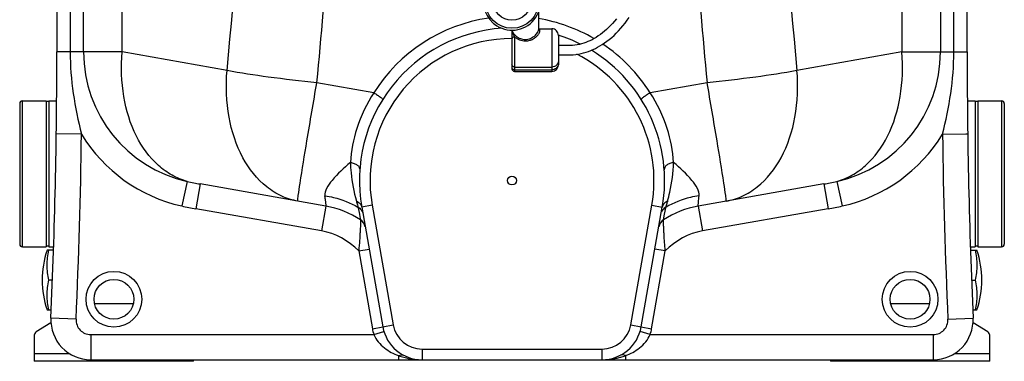
# Model space of a CAD drawing. Units: millimetres. Extents: x -1771 to 3369, y -422 to 2868.
# Drawn here: x 2492 to 3234, y 1192 to 1450 of the extents above; entities that cross this region are included whole.
import ezdxf

# ---------------------------------------------------------------- set-up
doc = ezdxf.new("R2010")
doc.units = ezdxf.units.MM
doc.header["$LTSCALE"] = 46.255
doc.layers.get('0').update_dxf_attribs({"linetype": 'CONTINUOUS'})
for name, color, linetype in [('02___PRT_ALL_AXES', 7, 'CONTINUOUS'), ('BEZUGSACHSEN', 7, 'CONTINUOUS'), ('RUNDUNGEN', 7, 'CONTINUOUS')]:
    doc.layers.add(name, color=color, linetype=linetype)

msp = doc.modelspace()

# ---------------------------------------------------------------- linework, layer by layer
at = {"color": 7, "linetype": 'Continuous'}
for p, q in [((2520.399, 2425.266), (2520.399, 1425.198)), ((3206.399, 1425.198), (3206.399, 2425.266)), ((2883.399, 1442.681), (2893.399, 1442.681)), ((2865.399, 1410.558), (2893.399, 1410.558)), ((2512.399, 1388.409), (2512.399, 1278.409)), ((2514.399, 1387.909), (2512.399, 1387.909)), ((2514.399, 1388.409), (2514.399, 1278.409)), ((3212.399, 1388.409), (3212.399, 1278.409)), ((3214.399, 1387.909), (3212.399, 1387.909)), ((3214.399, 1388.409), (3214.399, 1278.409)), ((2723.055, 1309.081), (2628.456, 1325.762)), ((3098.343, 1325.762), (3003.744, 1309.081)), ((2750.146, 1308.363), (2766.058, 1218.123)), ((2960.74, 1218.123), (2976.652, 1308.363)), ((2749.3, 1298.672), (2749.3, 1298.672)), ((2977.499, 1298.672), (2977.499, 1298.672)), ((2514.399, 1278.909), (2512.399, 1278.909)), ((3214.399, 1278.909), (3212.399, 1278.909)), ((2517.92, 1275.833), (2513.056, 1275.833)), ((3208.879, 1275.833), (3213.743, 1275.833)), ((2517.116, 1253.333), (2514.341, 1253.333)), ((3209.683, 1253.333), (3212.458, 1253.333)), ((2513.056, 1230.833), (2516.199, 1230.833)), ((3210.599, 1230.833), (3213.743, 1230.833)), ((2515.971, 1221.266), (2504.809, 1214.29)), ((3221.989, 1214.29), (3210.828, 1221.266)), ((2503.399, 1211.746), (2503.399, 1192.16)), ((3223.399, 1192.16), (3223.399, 1211.746)), ((2623.399, 1192.16), (2503.399, 1192.16)), ((2545.899, 1193.333), (2795.601, 1193.333)), ((2623.399, 1192.16), (2623.399, 1193.333)), ((2795.602, 1193.333), (2931.196, 1193.333)), ((2931.217, 1193.333), (3180.899, 1193.333)), ((3103.399, 1193.333), (3103.399, 1192.16)), ((3223.399, 1192.16), (3103.399, 1192.16))]:
    msp.add_line(p, q, dxfattribs=at)
at = {"color": 9, "linetype": 'Continuous'}
for p, q in [((2530.461, 2392.187), (2530.461, 1425.198)), ((3196.338, 1425.198), (3196.338, 2392.187)), ((2540.503, 1425.198), (2540.503, 1604.267)), ((2569.689, 1425.198), (2569.689, 1607.753)), ((3157.11, 1607.753), (3157.11, 1425.198)), ((3186.295, 1604.267), (3186.295, 1425.198)), ((2569.689, 1425.198), (2520.399, 1425.198)), ((2648.684, 1411.269), (2569.689, 1425.198)), ((3157.11, 1425.198), (3078.114, 1411.269)), ((3157.11, 1425.198), (3206.399, 1425.198)), ((2759.39, 1394.467), (2716.359, 1402.043)), ((3010.44, 1402.043), (2967.408, 1394.467)), ((2538.974, 1363.194), (2519.976, 1363.455)), ((3187.825, 1363.194), (3205.377, 1363.435)), ((3205.377, 1363.435), (3206.823, 1363.455)), ((2618.652, 1327.698), (2614.52, 1309.173)), ((2628.456, 1325.762), (2625.157, 1307.05)), ((3098.343, 1325.762), (3101.642, 1307.05)), ((3108.147, 1327.698), (3112.279, 1309.173)), ((3004.392, 1316.736), (3004.407, 1316.88)), ((2719.755, 1290.37), (2625.157, 1307.05)), ((2723.055, 1309.081), (2719.755, 1290.37)), ((2747.298, 1308.343), (2747.419, 1307.758)), ((2747.419, 1307.758), (2748.411, 1302.97)), ((2758.025, 1309.752), (2750.146, 1308.363)), ((2758.025, 1309.752), (2773.937, 1219.512)), ((2952.862, 1219.512), (2968.774, 1309.752)), ((2968.774, 1309.752), (2976.652, 1308.363)), ((2978.889, 1305.391), (2979.38, 1307.758)), ((2979.38, 1307.758), (2979.501, 1308.343)), ((3003.744, 1309.081), (3007.043, 1290.37)), ((3101.642, 1307.05), (3007.043, 1290.37)), ((2748.411, 1302.97), (2748.8, 1301.09)), ((2748.8, 1301.09), (2749.244, 1298.941)), ((2749.244, 1298.941), (2749.3, 1298.672)), ((2977.499, 1298.672), (2978.387, 1302.97)), ((2978.387, 1302.97), (2978.889, 1305.391)), ((2747.854, 1275.292), (2755.733, 1276.681)), ((2978.944, 1275.292), (2971.066, 1276.681)), ((2747.854, 1275.292), (2758.18, 1216.734)), ((2968.619, 1216.734), (2978.944, 1275.292)), ((2548.803, 1235.627), (2578.037, 1235.627)), ((3148.803, 1235.627), (3178.037, 1235.627)), ((2534.91, 1223.823), (2515.929, 1224.67)), ((3191.888, 1223.823), (3210.869, 1224.67)), ((2758.18, 1216.734), (2773.937, 1219.512)), ((2952.862, 1219.512), (2968.619, 1216.734)), ((2545.899, 1212.333), (2759.232, 1212.321)), ((2545.899, 1212.333), (2545.899, 1193.333)), ((2759.229, 1212.333), (2766.887, 1214.648)), ((2967.569, 1212.333), (2959.912, 1214.648)), ((2967.569, 1212.333), (3180.899, 1212.333)), ((3180.899, 1212.333), (3180.899, 1193.333)), ((2503.399, 1198.16), (2529.599, 1198.16)), ((2777.88, 1196.419), (2777.88, 1193.333)), ((2795.602, 1201.333), (2931.196, 1201.333)), ((2795.602, 1201.333), (2795.602, 1193.333)), ((2931.196, 1201.333), (2931.196, 1193.333)), ((2948.919, 1196.419), (2948.919, 1193.333)), ((3197.2, 1198.16), (3223.399, 1198.16))]:
    msp.add_line(p, q, dxfattribs=at)
at = {"color": 7, "linetype": 'Continuous'}
for points in [[(2898.399, 1423.119), (2900.524, 1423.132), (2902.804, 1423.126), (2904.999, 1423.095), (2907.201, 1423.088), (2909.393, 1423.168), (2911.508, 1423.362), (2913.535, 1423.656), (2915.485, 1424.039), (2917.368, 1424.5), (2919.196, 1425.035), (2920.981, 1425.639), (2922.736, 1426.314), (2924.474, 1427.061), (2926.204, 1427.883), (2927.94, 1428.789), (2929.683, 1429.781), (2931.441, 1430.868), (2933.206, 1432.05), (2934.976, 1433.327), (2936.746, 1434.702), (2938.512, 1436.176), (2940.268, 1437.748), (2942.009, 1439.419), (2943.724, 1441.184), (2945.405, 1443.038), (2947.043, 1444.975), (2948.628, 1446.988), (2950.153, 1449.068), (2951.609, 1451.209)], [(2942.166, 1450.079), (2940.722, 1448.325), (2939.248, 1446.654), (2937.749, 1445.065), (2936.226, 1443.557), (2934.684, 1442.131), (2933.127, 1440.786), (2931.56, 1439.524), (2929.985, 1438.345), (2928.409, 1437.25), (2926.837, 1436.24), (2925.271, 1435.314), (2923.718, 1434.471), (2922.169, 1433.706), (2920.619, 1433.013), (2919.058, 1432.39), (2917.477, 1431.834), (2915.866, 1431.346), (2914.207, 1430.925), (2912.509, 1430.582), (2910.767, 1430.322), (2908.997, 1430.156), (2907.186, 1430.087), (2905.271, 1430.092), (2903.274, 1430.121), (2901.233, 1430.132), (2899.19, 1430.125), (2898.399, 1430.118)]]:
    msp.add_lwpolyline(points, dxfattribs=at)
at = {"color": 9, "linetype": 'Continuous'}
for centre in [(2563.399, 1238.882), (3163.399, 1238.882)]:
    msp.add_circle(centre, 21, dxfattribs=at)
at = {"color": 7, "linetype": 'Continuous'}
for centre in [(2563.399, 1238.882), (3163.399, 1238.882)]:
    msp.add_circle(centre, 15, dxfattribs=at)
at = {"color": 9, "linetype": 'Continuous'}
for centre, radius, start, end in [((-1940.484, 1848.974), 4609.995, 354.551733, 3.95983), ((7662.513, 1848.915), 4605.241, 176.035339, 185.453172), ((-1944.476, 1847.409), 4682.065, 354.541685, 357.14272), ((7663.652, 1846.855), 4674.425, 182.855154, 185.460441), ((2863.398, 1329.195), 122.793, 98.20484, 147.889141), ((2863.397, 1329.187), 122.802, 59.797146, 80.625118), ((2863.399, 1328.333), 107, 89.997207, 190), ((2640.399, 1425.198), 99.896, 180, 257.42588), ((2863.427, 1329.221), 122.757, 32.10739, 56.135254), ((3086.399, 1425.198), 99.896, 282.57412, 0), ((2863.399, 1328.333), 107, 350, 62.896614), ((-1979.601, 1425.198), 4519, 357.445942, 359.213835), ((2640.399, 1425.198), 118.876, 211.438548, 257.425859), ((3086.399, 1425.198), 118.876, 282.574141, 328.561452), ((7706.399, 1425.198), 4519, 180.786165, 182.554058), ((2670.808, 1565.968), 243.911, 257.65288, 260.000582), ((3055.991, 1565.967), 243.911, 279.999419, 282.347121), ((1931.665, 1237.259), 794.726, 5.577795, 5.749895), ((2667.087, 1544.863), 241.481, 257.426699, 260.000497), ((3172.529, 1260.2), 198.968, 164.645559, 164.916797), ((3059.711, 1544.863), 241.481, 279.999502, 282.573302), ((2710.899, 1240.145), 51, 43.563709, 80), ((3015.899, 1240.145), 51, 100, 136.436291), ((2545.899, 1223.333), 11, 177.445942, 270), ((2795.602, 1223.333), 22, 190, 270), ((2931.196, 1223.333), 22, 270, 350), ((3180.899, 1223.333), 11, 270, 2.554058), ((2795.602, 1223.333), 38, 190, 196.844328), ((2931.196, 1223.333), 38, 343.174141, 350), ((2797.325, 1252.045), 58.927, 250.731666, 252.814381), ((2796.492, 1249.308), 56.066, 252.801173, 256.914163), ((2930.597, 1248.049), 54.772, 280.39624, 283.533345), ((2930.175, 1249.771), 56.544, 283.540197, 286.499557), ((2929.599, 1251.741), 58.597, 286.492738, 288.325906), ((2929.242, 1252.828), 59.74, 288.322865, 289.229974), ((2931.398, 1237.863), 44.541, 269.910035, 270.309262)]:
    msp.add_arc(centre, radius, start, end, dxfattribs=at)
at = {"color": 7, "linetype": 'Continuous'}
for centre, radius, start, end in [((2863.399, 1463.119), 21.5, 80.000163, 228.000095), ((2863.399, 1463.119), 21.5, 232.000012, 50.000088), ((2863.405, 1463.126), 21.509, 228.000749, 231.999029), ((2863.399, 1328.333), 115, 93.681038, 190), ((2863.405, 1463.127), 21.509, 230.000379, 231.444198), ((2863.402, 1463.123), 21.504, 230.88941, 232.000469), ((2863.404, 1463.125), 21.507, 231.444213, 231.999489), ((2863.404, 1463.126), 21.508, 232.000445, 232.333474), ((2863.4, 1463.12), 21.501, 231.999473, 232.888408), ((2863.405, 1463.127), 21.509, 232.333474, 232.666667), ((2863.399, 1328.333), 115, 63.427501, 72.254093), ((-1979.601, 1425.198), 4500, 357.445942, 0), ((2863.399, 1328.333), 115, 350, 58.644151), ((7706.399, 1425.198), 4500, 180, 182.554058), ((2710.899, 1240.145), 70, 56.730406, 80), ((3015.899, 1240.145), 70, 100.000084, 123.269859), ((3015.899, 1240.145), 70, 100, 123.269676), ((2744.911, 1291.983), 8, 10.001091, 56.731045), ((2744.911, 1291.982), 8, 25.581129, 56.733325), ((2981.887, 1291.983), 8, 123.270941, 170.001806), ((2981.887, 1291.983), 8, 123.269676, 154.422672), ((2579.341, 1253.333), 70, 161.250659, 198.749341), ((3147.458, 1253.333), 70, 341.250659, 18.749341), ((2545.899, 1223.333), 30, 177.445154, 270), ((3180.899, 1223.333), 30, 270, 2.554058), ((2795.602, 1223.333), 30, 190, 270), ((2931.196, 1223.333), 30, 270, 350), ((2506.399, 1211.746), 3, 122.005383, 180), ((3220.399, 1211.746), 3, 0, 57.994617)]:
    msp.add_arc(centre, radius, start, end, dxfattribs=at)
at = {"color": 9, "linetype": 'Continuous'}
for points, knots in [([(2530.461, 1425.198), (2530.461, 1414.747), (2532.089, 1393.817), (2536.455, 1373.338), (2538.974, 1363.194)], [0, 0, 0, 0, 0.4999926, 1, 1, 1, 1]), ([(2618.652, 1327.698), (2614.709, 1328.771), (2606.914, 1331.981), (2592.573, 1342.339), (2578.358, 1362.278), (2569.361, 1392.159), (2568.703, 1414.018), (2569.689, 1425.198)], [0, 0, 0, 0, 0.1043541, 0.2128213, 0.4483539, 0.7133583, 1, 1, 1, 1]), ([(3108.147, 1327.698), (3112.09, 1328.771), (3119.885, 1331.981), (3134.225, 1342.339), (3148.44, 1362.278), (3157.438, 1392.159), (3158.096, 1414.018), (3157.11, 1425.198)], [0, 0, 0, 0, 0.1043541, 0.2128213, 0.4483539, 0.7133583, 1, 1, 1, 1]), ([(3187.825, 1363.194), (3190.343, 1373.338), (3194.71, 1393.817), (3196.338, 1414.747), (3196.338, 1425.198)], [0, 0, 0, 0, 0.5000074, 1, 1, 1, 1]), ([(2702.03, 1312.789), (2697.851, 1313.525), (2689.517, 1316.154), (2673.99, 1325.831), (2658.379, 1345.907), (2648.458, 1376.804), (2647.655, 1399.592), (2648.684, 1411.269)], [0, 0, 0, 0, 0.1044463, 0.2123092, 0.4462994, 0.7114543, 1, 1, 1, 1]), ([(2716.359, 1402.043), (2704.113, 1403.239), (2681.487, 1405.843), (2658.966, 1409.303), (2648.684, 1411.269)], [0, 0, 0, 0, 0.5403056, 1, 1, 1, 1]), ([(3078.114, 1411.269), (3067.832, 1409.303), (3045.312, 1405.843), (3022.685, 1403.239), (3010.44, 1402.043)], [0, 0, 0, 0, 0.4596944, 1, 1, 1, 1]), ([(3024.768, 1312.789), (3028.947, 1313.525), (3037.281, 1316.154), (3052.809, 1325.831), (3068.419, 1345.907), (3078.34, 1376.804), (3079.144, 1399.592), (3078.114, 1411.269)], [0, 0, 0, 0, 0.1044463, 0.2123092, 0.4462994, 0.7114543, 1, 1, 1, 1]), ([(2703.694, 1326.258), (2705.317, 1336.959), (2709.481, 1362.232), (2713.811, 1387.476), (2716.359, 1402.043)], [0, 0, 0, 0, 0.4226023, 1, 1, 1, 1]), ([(3023.105, 1326.257), (3021.482, 1336.959), (3017.318, 1362.232), (3012.988, 1387.476), (3010.44, 1402.043)], [0, 0, 0, 0, 0.4226001, 1, 1, 1, 1]), ([(2759.388, 1394.467), (2753.895, 1386.211), (2745.641, 1369.181), (2742.169, 1350.65), (2741.631, 1341.941)], [0, 0, 0, 0, 0.5319285, 1, 1, 1, 1]), ([(2759.383, 1394.457), (2760.269, 1393.904), (2761.897, 1392.85), (2763.778, 1391.528), (2764.953, 1390.615), (2765.551, 1390.09), (2765.862, 1389.772), (2766.026, 1389.515), (2765.988, 1389.454)], [0, 0, 0, 0, 0.3754289, 0.6977284, 0.8219814, 0.9150155, 0.9740797, 1, 1, 1, 1]), ([(2967.416, 1394.457), (2966.529, 1393.904), (2964.902, 1392.85), (2963.022, 1391.528), (2961.847, 1390.616), (2961.248, 1390.09), (2960.937, 1389.772), (2960.773, 1389.516), (2960.811, 1389.455)], [0, 0, 0, 0, 0.37541, 0.6976948, 0.821948, 0.9149889, 0.9740659, 1, 1, 1, 1]), ([(2985.168, 1341.941), (2984.629, 1350.65), (2981.158, 1369.181), (2972.904, 1386.211), (2967.41, 1394.467)], [0, 0, 0, 0, 0.4680656, 1, 1, 1, 1]), ([(2741.631, 1341.941), (2736.751, 1337.762), (2730.074, 1331.742), (2723.614, 1323.135), (2722.204, 1318.74), (2722.392, 1316.88)], [0, 0, 0, 0, 0.5963316, 0.8264372, 1, 1, 1, 1]), ([(2741.631, 1341.944), (2742.597, 1341.831), (2744.426, 1341.397), (2746.763, 1340.152), (2748.358, 1338.419), (2748.722, 1336.971), (2748.677, 1336.32)], [0, 0, 0, 0, 0.2977545, 0.5689232, 0.8002914, 1, 1, 1, 1]), ([(2741.631, 1341.942), (2741.7, 1339.359), (2742.304, 1329.555), (2744.221, 1319.859), (2746.136, 1312.885)], [0, 0, 0, 0, 0.2631888, 1, 1, 1, 1]), ([(2985.167, 1341.944), (2984.202, 1341.831), (2982.373, 1341.397), (2980.035, 1340.152), (2978.44, 1338.419), (2978.076, 1336.971), (2978.121, 1336.32)], [0, 0, 0, 0, 0.2977534, 0.5689224, 0.8002916, 1, 1, 1, 1]), ([(2980.663, 1312.885), (2981.263, 1315.071), (2983.671, 1324.583), (2984.966, 1334.398), (2985.167, 1341.942)], [0, 0, 0, 0, 0.2309967, 1, 1, 1, 1]), ([(3004.407, 1316.88), (3004.594, 1318.74), (3003.184, 1323.135), (2996.725, 1331.742), (2990.048, 1337.762), (2985.168, 1341.941)], [0, 0, 0, 0, 0.1735627, 0.4036685, 1, 1, 1, 1]), ([(2702.127, 1315.016), (2702.198, 1315.666), (2702.663, 1319.421), (2703.224, 1323.163), (2703.694, 1326.258)], [0, 0, 0, 0, 0.1725801, 1, 1, 1, 1]), ([(3024.672, 1315.016), (3024.6, 1315.666), (3024.136, 1319.42), (3023.575, 1323.162), (3023.105, 1326.257)], [0, 0, 0, 0, 0.1725818, 1, 1, 1, 1]), ([(2702.03, 1312.789), (2701.979, 1312.798), (2701.987, 1313.072), (2701.972, 1313.423), (2702.04, 1314.158), (2702.092, 1314.696), (2702.127, 1315.016)], [0, 0, 0, 0, 0.0700746, 0.2583995, 0.5683898, 1, 1, 1, 1]), ([(2722.392, 1316.88), (2724.585, 1316.544), (2733.222, 1314.827), (2741.556, 1311.567), (2747.298, 1308.343)], [0, 0, 0, 0, 0.2519967, 1, 1, 1, 1]), ([(2722.628, 1314.504), (2722.661, 1314.162), (2722.773, 1313.003), (2722.881, 1311.845), (2722.95, 1311.028)], [0, 0, 0, 0, 0.2959135, 1, 1, 1, 1]), ([(3004.407, 1316.88), (3002.214, 1316.543), (2993.577, 1314.827), (2985.243, 1311.566), (2979.502, 1308.343)], [0, 0, 0, 0, 0.2519966, 1, 1, 1, 1]), ([(3003.848, 1311.028), (3003.879, 1311.389), (3004.049, 1313.293), (3004.237, 1315.195), (3004.392, 1316.736)], [0, 0, 0, 0, 0.1894272, 1, 1, 1, 1]), ([(3024.768, 1312.789), (3024.82, 1312.798), (3024.811, 1313.072), (3024.827, 1313.423), (3024.759, 1314.158), (3024.707, 1314.696), (3024.672, 1315.016)], [0, 0, 0, 0, 0.0700746, 0.2583995, 0.5683898, 1, 1, 1, 1]), ([(2722.95, 1311.028), (2722.975, 1310.744), (2723.004, 1310.277), (2723.079, 1309.604), (2723.04, 1309.347), (2723.094, 1309.075), (2723.055, 1309.081)], [0, 0, 0, 0, 0.4388763, 0.752045, 0.938852, 1, 1, 1, 1]), ([(2746.136, 1312.885), (2747.146, 1312.487), (2748.973, 1311.315), (2749.973, 1309.346), (2750.146, 1308.363)], [0, 0, 0, 0, 0.5210374, 1, 1, 1, 1]), ([(2746.136, 1312.885), (2746.251, 1312.465), (2746.66, 1310.957), (2747.051, 1309.444), (2747.297, 1308.343)], [0, 0, 0, 0, 0.2783857, 1, 1, 1, 1]), ([(2980.663, 1312.885), (2979.653, 1312.487), (2977.825, 1311.315), (2976.825, 1309.346), (2976.652, 1308.363)], [0, 0, 0, 0, 0.5210368, 1, 1, 1, 1]), ([(2979.502, 1308.343), (2979.562, 1308.614), (2979.846, 1309.83), (2980.163, 1311.038), (2980.416, 1311.976)], [0, 0, 0, 0, 0.2222475, 1, 1, 1, 1]), ([(3003.744, 1309.081), (3003.705, 1309.075), (3003.758, 1309.347), (3003.719, 1309.603), (3003.794, 1310.277), (3003.824, 1310.743), (3003.848, 1311.028)], [0, 0, 0, 0, 0.061148, 0.247955, 0.5611236, 1, 1, 1, 1]), ([(2749.3, 1298.672), (2749.272, 1298.707), (2749.332, 1298.331), (2749.262, 1298.118), (2749.275, 1297.359), (2749.228, 1296.511), (2749.191, 1295.386), (2749.114, 1293.548), (2748.994, 1290.873), (2748.799, 1287.339), (2748.452, 1282.088), (2748.109, 1278.039), (2747.854, 1275.292)], [0, 0, 0, 0, 0.005793, 0.0230854, 0.0512955, 0.0896697, 0.1373493, 0.1933871, 0.3261595, 0.4796861, 0.6467684, 1, 1, 1, 1]), ([(2978.944, 1275.292), (2978.815, 1276.677), (2978.571, 1279.424), (2978.256, 1283.475), (2978.001, 1287.337), (2977.807, 1290.871), (2977.688, 1293.546), (2977.608, 1295.384), (2977.568, 1296.509), (2977.521, 1297.357), (2977.535, 1298.117), (2977.467, 1298.33), (2977.527, 1298.707), (2977.499, 1298.672)], [0, 0, 0, 0, 0.1781366, 0.3531272, 0.5202496, 0.6737488, 0.8065478, 0.8625269, 0.9102022, 0.9486258, 0.9768731, 0.9942099, 1, 1, 1, 1]), ([(2759.236, 1212.321), (2760.929, 1208.366), (2766.629, 1201.725), (2774.105, 1197.82), (2777.88, 1196.419)], [0, 0, 0, 0, 0.5165616, 1, 1, 1, 1]), ([(2948.919, 1196.419), (2952.698, 1197.821), (2960.18, 1201.731), (2965.871, 1208.38), (2967.569, 1212.333)], [0, 0, 0, 0, 0.4837183, 1, 1, 1, 1]), ([(2777.88, 1196.419), (2778.493, 1196.766), (2779.728, 1197.262), (2781.093, 1197.069), (2781.611, 1196.795)], [0, 0, 0, 0, 0.545786, 1, 1, 1, 1]), ([(2948.919, 1196.419), (2948.306, 1196.765), (2947.071, 1197.261), (2945.706, 1197.068), (2945.188, 1196.795)], [0, 0, 0, 0, 0.5457747, 1, 1, 1, 1])]:
    msp.add_open_spline(points, degree=3, knots=knots, dxfattribs=at)
for points in [[(2747.298, 1308.344), (2748.249, 1307.848), (2749.119, 1307.133), (2749.767, 1306.277)], [(2749.767, 1306.277), (2750.187, 1305.722), (2750.526, 1305.094), (2750.754, 1304.436)], [(2977.032, 1306.277), (2976.612, 1305.722), (2976.273, 1305.094), (2976.044, 1304.436)], [(2979.501, 1308.343), (2978.55, 1307.847), (2977.68, 1307.133), (2977.032, 1306.277)], [(2783.799, 1194.698), (2787.657, 1193.803), (2791.641, 1193.333), (2795.601, 1193.333)], [(2931.638, 1193.323), (2934.599, 1193.339), (2937.568, 1193.643), (2940.48, 1194.177)]]:
    msp.add_open_spline(points, degree=3, dxfattribs=at)
at = {"color": 7, "linetype": 'Continuous'}
for points in [[(2514.341, 1253.333), (2513.915, 1255.177), (2513.271, 1258.912), (2512.948, 1264.583), (2513.271, 1270.253), (2513.915, 1273.988), (2514.341, 1275.833)], [(3212.458, 1275.833), (3212.883, 1273.988), (3213.527, 1270.253), (3213.851, 1264.583), (3213.527, 1258.912), (3212.883, 1255.177), (3212.458, 1253.333)], [(2514.341, 1230.833), (2513.915, 1232.677), (2513.271, 1236.412), (2512.948, 1242.083), (2513.271, 1247.753), (2513.915, 1251.488), (2514.341, 1253.333)], [(3212.458, 1253.333), (3212.883, 1251.488), (3213.527, 1247.753), (3213.851, 1242.083), (3213.527, 1236.412), (3212.883, 1232.677), (3212.458, 1230.833)]]:
    msp.add_open_spline(points, degree=3, knots=[0, 0, 0, 0, 0.2504004, 0.5, 0.7495996, 1, 1, 1, 1], dxfattribs=at)
at = {"layer": '02___PRT_ALL_AXES', "color": 7, "linetype": 'Continuous'}
msp.add_circle((2863.399, 1328.333), 3.329, dxfattribs=at)
at = {"layer": 'BEZUGSACHSEN', "color": 7, "linetype": 'Continuous'}
for p, q in [((2883.399, 1455.23), (2883.399, 1441.956)), ((2494.399, 1388.409), (2512.399, 1388.409)), ((2514.399, 1388.409), (2520.248, 1388.409)), ((3206.55, 1388.409), (3212.399, 1388.409)), ((3214.399, 1388.409), (3232.399, 1388.409)), ((2494.399, 1278.409), (2512.399, 1278.409)), ((2514.399, 1278.409), (2518.003, 1278.409)), ((3208.795, 1278.409), (3212.399, 1278.409)), ((3214.399, 1278.409), (3232.399, 1278.409))]:
    msp.add_line(p, q, dxfattribs=at)
msp.add_circle((2863.399, 1463.119), 20, dxfattribs=at)
at = {"layer": 'BEZUGSACHSEN', "color": 9, "linetype": 'Continuous'}
msp.add_circle((2863.399, 1463.119), 14, dxfattribs=at)
at = {"layer": 'RUNDUNGEN', "color": 7, "linetype": 'Continuous'}
for p, q in [((2863.399, 1441.625), (2863.399, 1412.558)), ((2883.399, 1441.962), (2883.399, 1441.965)), ((2898.399, 1437.681), (2898.399, 1415.558)), ((2492.399, 1386.409), (2492.399, 1280.409)), ((3234.399, 1386.409), (3234.399, 1280.409))]:
    msp.add_line(p, q, dxfattribs=at)
at = {"layer": 'RUNDUNGEN', "color": 9, "linetype": 'Continuous'}
for p, q in [((2893.399, 1442.681), (2893.399, 1410.558)), ((2865.399, 1436.461), (2865.399, 1410.558)), ((2865.399, 1413.873), (2893.399, 1413.873)), ((2865.399, 1411.751), (2893.399, 1411.751)), ((2494.399, 1278.409), (2494.399, 1388.409)), ((3232.399, 1388.409), (3232.399, 1278.409))]:
    msp.add_line(p, q, dxfattribs=at)
at = {"layer": 'RUNDUNGEN', "color": 7, "linetype": 'Continuous'}
for centre, radius, start, end in [((2893.399, 1437.681), 5, 359.999998, 90), ((2865.399, 1412.558), 2, 179.99999, 270), ((2893.399, 1415.558), 5, 270, 0.000002), ((2494.399, 1386.409), 2, 90, 180), ((3232.399, 1386.409), 2, 0, 90), ((2494.399, 1280.409), 2, 180, 270), ((3232.399, 1280.409), 2, 270, 0)]:
    msp.add_arc(centre, radius, start, end, dxfattribs=at)
at = {"layer": 'RUNDUNGEN', "color": 9, "linetype": 'Continuous'}
msp.add_arc((2894.148, 1416.354), 4.252, 351.126012, 359.988302, dxfattribs=at)
for points, knots in [([(2863.41, 1441.621), (2863.414, 1441.552), (2863.437, 1441.265), (2863.479, 1440.98), (2863.521, 1440.765)], [0, 0, 0, 0, 0.2397642, 1, 1, 1, 1]), ([(2863.425, 1441.621), (2863.475, 1441.279), (2863.727, 1440.526), (2864.384, 1439.403), (2865.348, 1438.229), (2866.585, 1437.095), (2868.053, 1436.086), (2869.713, 1435.28), (2871.515, 1434.755), (2872.771, 1434.633), (2873.399, 1434.633)], [0, 0, 0, 0, 0.080059, 0.1811209, 0.2994997, 0.4299888, 0.5680052, 0.7102756, 0.854703, 1, 1, 1, 1]), ([(2863.521, 1440.765), (2863.663, 1440.038), (2864.051, 1438.941), (2864.755, 1437.536), (2865.177, 1436.818), (2865.399, 1436.461)], [0, 0, 0, 0, 0.4710836, 0.7325423, 1, 1, 1, 1]), ([(2873.399, 1433.535), (2874.307, 1433.536), (2876.119, 1433.747), (2878.66, 1434.64), (2880.547, 1435.763), (2881.85, 1436.82), (2882.684, 1437.645), (2883.372, 1438.486), (2883.896, 1439.313), (2884.244, 1440.094), (2884.412, 1440.804), (2884.4, 1441.425), (2884.209, 1441.937), (2883.86, 1442.314), (2883.56, 1442.468), (2883.401, 1442.526)], [0, 0, 0, 0, 0.1681198, 0.3343292, 0.4952488, 0.5719883, 0.6447361, 0.7121263, 0.7727405, 0.8254477, 0.8698741, 0.9068697, 0.9387256, 0.968739, 1, 1, 1, 1]), ([(2873.399, 1434.633), (2874.059, 1434.633), (2875.378, 1434.768), (2877.853, 1435.526), (2880.024, 1436.863), (2881.718, 1438.516), (2882.645, 1439.742), (2883.226, 1440.882), (2883.399, 1441.635), (2883.399, 1441.962)], [0, 0, 0, 0, 0.148805, 0.2966145, 0.5813129, 0.7126027, 0.8294582, 0.9261992, 1, 1, 1, 1]), ([(2865.399, 1436.461), (2865.142, 1436.461), (2864.652, 1436.407), (2864.089, 1436.2), (2863.738, 1435.956), (2863.548, 1435.753), (2863.427, 1435.528), (2863.399, 1435.368), (2863.399, 1435.291)], [0, 0, 0, 0, 0.3050595, 0.5808952, 0.7018512, 0.8103687, 0.908299, 1, 1, 1, 1]), ([(2865.399, 1436.461), (2865.937, 1436.022), (2867.109, 1435.214), (2869.057, 1434.281), (2871.18, 1433.676), (2872.659, 1433.536), (2873.399, 1433.535)], [0, 0, 0, 0, 0.2402187, 0.489798, 0.7439881, 1, 1, 1, 1]), ([(2898.399, 1418.475), (2898.399, 1418.174), (2898.334, 1417.568), (2898.046, 1416.698), (2897.579, 1415.896), (2896.739, 1414.956), (2895.343, 1414.105), (2894.048, 1413.873), (2893.399, 1413.873)], [0, 0, 0, 0, 0.1201475, 0.241092, 0.3635121, 0.4878285, 0.7411975, 1, 1, 1, 1]), ([(2865.399, 1413.873), (2865.14, 1413.873), (2864.622, 1413.966), (2864.063, 1414.306), (2863.727, 1414.682), (2863.48, 1415.105), (2863.399, 1415.474), (2863.399, 1415.714)], [0, 0, 0, 0, 0.2591513, 0.5128638, 0.6373479, 0.7599349, 1, 1, 1, 1]), ([(2865.399, 1411.751), (2865.14, 1411.751), (2864.622, 1411.844), (2864.063, 1412.184), (2863.727, 1412.56), (2863.48, 1412.983), (2863.399, 1413.351), (2863.399, 1413.592)], [0, 0, 0, 0, 0.2591513, 0.5128638, 0.6373479, 0.7599349, 1, 1, 1, 1]), ([(2898.348, 1415.698), (2898.306, 1415.427), (2898.167, 1414.888), (2897.808, 1414.131), (2897.309, 1413.445), (2896.475, 1412.651), (2895.169, 1411.943), (2893.99, 1411.751), (2893.399, 1411.751)], [0, 0, 0, 0, 0.1200636, 0.2412639, 0.364038, 0.4886169, 0.742025, 1, 1, 1, 1])]:
    msp.add_open_spline(points, degree=3, knots=knots, dxfattribs=at)

doc.saveas('drawing.dxf')
